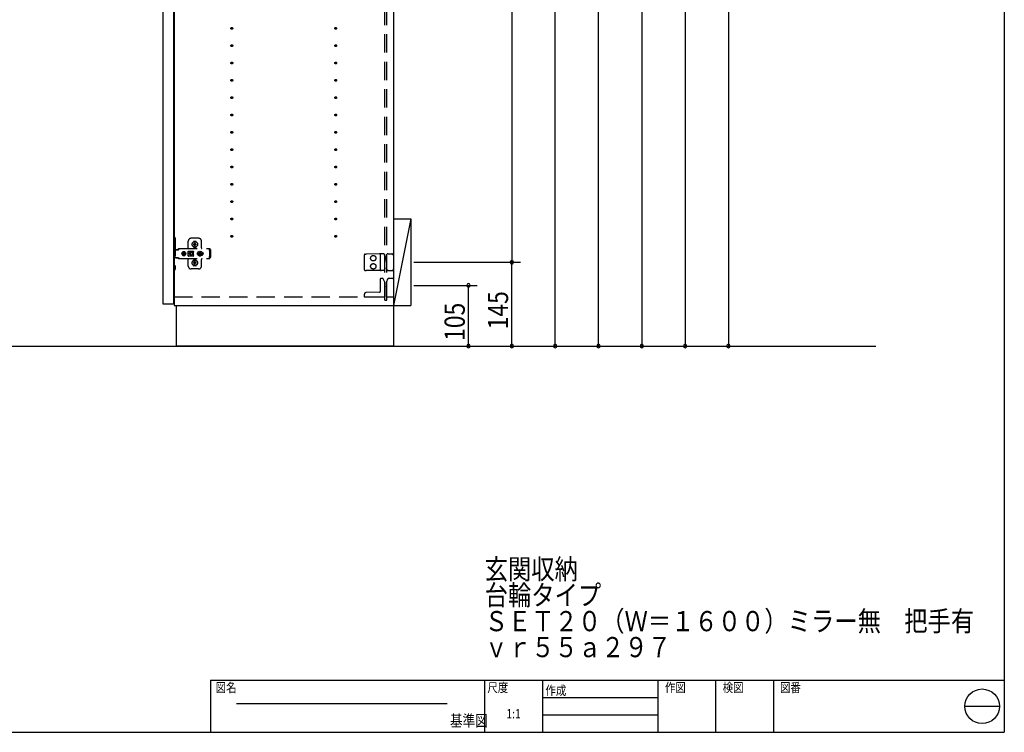
# Model space of a CAD drawing. Extents: x 19 to 1168, y 16 to 831.
# Drawn here: x 824 to 1166, y 16 to 263 of the extents above; entities that cross this region are included whole.
import ezdxf
from ezdxf.enums import TextEntityAlignment as Align

# ---------------------------------------------------------------- set-up
doc = ezdxf.new("R2010")
doc.units = 0
doc.linetypes.add('DASHED2', pattern=[9.525, 6.35, -3.175])
for name, color, linetype in [('KI1', 7, 'CONTINUOUS'), ('KI2', 4, 'CONTINUOUS'), ('MJ', 2, 'CONTINUOUS'), ('OS', 2, 'CONTINUOUS'), ('SU', 3, 'CONTINUOUS'), ('TS', 6, 'DASHED2'), ('WK', 7, 'CONTINUOUS')]:
    doc.layers.add(name, color=color, linetype=linetype)
doc.styles.get("Standard").update_dxf_attribs({"font": 'romans.shx', "width": 0.83, "bigfont": 'extfont.shx'})

msp = doc.modelspace()

# ---------------------------------------------------------------- linework, layer by layer
at = {"layer": 'KI1'}
for p, q in [((877.92, 506), (877.92, 164)), ((953.92, 506), (953.92, 164)), ((877.92, 164), (953.92, 164)), ((878.72, 164), (953.92, 164)), ((878.72, 150), (878.72, 164)), ((953.92, 164), (953.92, 150)), ((953.92, 150), (878.72, 150))]:
    msp.add_line(p, q, dxfattribs=at)
at = {"layer": 'KI2'}
for p, q in [((874, 505.34), (874, 164.66)), ((877.68, 505.34), (877.68, 164.66)), ((874, 164.66), (874.06, 164.6)), ((874.06, 164.6), (877.62, 164.6)), ((877.68, 164.66), (877.62, 164.6))]:
    msp.add_line(p, q, dxfattribs=at)
at = {"layer": 'OS'}
for p, q in [((953.92, 700), (953.92, 150)), ((953.92, 194), (959.92, 194)), ((953.92, 194), (953.92, 164)), ((959.92, 194), (953.92, 164)), ((959.92, 194), (959.92, 164)), ((953.92, 164), (959.92, 164)), ((87, 150), (1121, 150))]:
    msp.add_line(p, q, dxfattribs=at)
at = {"layer": 'SU'}
for p, q in [((1069.92, 613), (1069.92, 150)), ((1054.92, 605), (1054.92, 150)), ((1039.92, 521), (1039.92, 150)), ((1024.92, 150), (1024.92, 513)), ((994.92, 491), (994.92, 179)), ((1009.92, 150), (1009.92, 491)), ((960.92, 179), (997.92, 179)), ((960.92, 179), (997.92, 179)), ((994.92, 150), (994.92, 179)), ((960.92, 171), (982.92, 171)), ((979.92, 150), (979.92, 171)), ((954.92, 150), (1072.92, 150)), ((954.92, 150), (1057.92, 150)), ((954.92, 150), (1042.92, 150)), ((954.92, 150), (1027.92, 150)), ((954.92, 150), (1012.92, 150)), ((954.92, 150), (982.92, 150)), ((954.92, 150), (997.92, 150))]:
    msp.add_line(p, q, dxfattribs=at)
for centre, start, end in [((994.92, 179), 90, 270), ((994.92, 179), 90, 270), ((994.92, 179), 270, 90), ((994.92, 179), 270, 90), ((979.92, 171), 90, 270), ((979.92, 171), 270, 90), ((979.92, 150), 90, 270), ((979.92, 150), 270, 90), ((994.92, 150), 90, 270), ((994.92, 150), 270, 90), ((1009.92, 150), 90, 270), ((1009.92, 150), 270, 90), ((1024.92, 150), 90, 270), ((1024.92, 150), 270, 90), ((1039.92, 150), 90, 270), ((1039.92, 150), 270, 90), ((1054.92, 150), 90, 270), ((1054.92, 150), 270, 90), ((1069.92, 150), 90, 270), ((1069.92, 150), 270, 90)]:
    msp.add_arc(centre, 0.6, start, end, dxfattribs=at)
at = {"layer": 'TS'}
for p, q in [((950.92, 165.9), (950.92, 504.1)), ((951.62, 165.9), (951.62, 504.1)), ((877.68, 187.7), (878.02, 187.7)), ((877.68, 187.7), (877.68, 176.3)), ((878.32, 187.4), (878.32, 176.6)), ((882.82, 183.8), (882.82, 186.3)), ((886.42, 187.3), (883.82, 187.3)), ((884.63, 186.01), (884.63, 186.06)), ((884.63, 184.34), (884.63, 184.39)), ((884.96, 185.3), (884.67, 185.3)), ((884.96, 185.1), (884.67, 185.1)), ((885.42, 186.25), (884.82, 186.25)), ((884.94, 185.38), (884.93, 185.39)), ((884.99, 185.33), (884.93, 185.39)), ((884.94, 185.37), (884.93, 185.39)), ((884.99, 185.07), (884.93, 185.01)), ((884.94, 185.02), (884.93, 185.01)), ((884.95, 185.02), (884.93, 185.01)), ((885.01, 185.34), (884.94, 185.38)), ((884.98, 185.31), (884.94, 185.37)), ((884.98, 185.09), (884.94, 185.02)), ((885.01, 185.06), (884.95, 185.02)), ((884.97, 185.3), (884.96, 185.3)), ((884.96, 185.1), (884.97, 185.1)), ((884.98, 185.31), (884.97, 185.3)), ((884.97, 185.1), (884.98, 185.09)), ((884.99, 185.32), (884.98, 185.31)), ((884.98, 185.31), (884.98, 185.31)), ((884.99, 185.08), (884.98, 185.09)), ((884.98, 185.09), (884.98, 185.09)), ((884.99, 185.33), (884.99, 185.33)), ((884.99, 185.33), (884.99, 185.33)), ((884.99, 185.33), (884.99, 185.32)), ((885, 185.33), (884.99, 185.33)), ((884.99, 185.07), (884.99, 185.08)), ((884.99, 185.07), (884.99, 185.07)), ((884.99, 185.07), (884.99, 185.07)), ((885, 185.07), (884.99, 185.07)), ((885.01, 185.34), (885, 185.33)), ((885.01, 185.06), (885, 185.07)), ((885.02, 185.35), (885.01, 185.34)), ((885.01, 185.34), (885.01, 185.34)), ((885.01, 185.06), (885.01, 185.06)), ((885.01, 185.06), (885.02, 185.05)), ((885.02, 185.36), (885.02, 185.65)), ((885.02, 185.36), (885.02, 185.35)), ((885.02, 185.05), (885.02, 185.04)), ((885.02, 184.75), (885.02, 185.04)), ((885.12, 184.22), (885.12, 184.25)), ((885.22, 185.36), (885.22, 185.65)), ((885.22, 185.35), (885.22, 185.36)), ((885.23, 185.34), (885.22, 185.35)), ((885.22, 185.05), (885.23, 185.06)), ((885.22, 185.04), (885.22, 185.05)), ((885.22, 184.75), (885.22, 185.04)), ((885.29, 185.38), (885.23, 185.34)), ((885.24, 185.33), (885.23, 185.34)), ((885.23, 185.34), (885.23, 185.34)), ((885.24, 185.07), (885.23, 185.06)), ((885.3, 185.02), (885.23, 185.06)), ((885.23, 185.06), (885.23, 185.06)), ((885.25, 185.33), (885.24, 185.33)), ((885.25, 185.07), (885.24, 185.07)), ((885.31, 185.39), (885.25, 185.33)), ((885.25, 185.33), (885.25, 185.33)), ((885.25, 185.32), (885.25, 185.33)), ((885.26, 185.31), (885.25, 185.32)), ((885.26, 185.09), (885.25, 185.08)), ((885.25, 185.08), (885.25, 185.07)), ((885.25, 185.07), (885.25, 185.07)), ((885.25, 185.07), (885.25, 185.07)), ((885.31, 185.01), (885.25, 185.07)), ((885.3, 185.38), (885.26, 185.31)), ((885.27, 185.3), (885.26, 185.31)), ((885.26, 185.31), (885.26, 185.31)), ((885.26, 185.09), (885.27, 185.1)), ((885.3, 185.03), (885.26, 185.09)), ((885.26, 185.09), (885.26, 185.09)), ((885.28, 185.3), (885.27, 185.3)), ((885.27, 185.1), (885.28, 185.1)), ((885.57, 185.3), (885.28, 185.3)), ((885.57, 185.1), (885.28, 185.1)), ((885.31, 185.39), (885.29, 185.38)), ((885.31, 185.39), (885.3, 185.38)), ((885.31, 185.01), (885.3, 185.03)), ((885.31, 185.01), (885.3, 185.02)), ((885.61, 186.01), (885.61, 186.06)), ((885.61, 184.34), (885.61, 184.39)), ((887.42, 184), (887.42, 186.3)), ((878.32, 183.31), (879.32, 183.31)), ((878.49, 183.38), (878.5, 183.41)), ((878.49, 183.32), (878.49, 183.38)), ((878.49, 183.32), (879.16, 183.32)), ((878.5, 183.41), (878.52, 183.43)), ((878.52, 183.43), (878.55, 183.44)), ((878.55, 183.44), (879.1, 183.44)), ((878.56, 183.32), (878.57, 183.32)), ((878.57, 183.32), (878.57, 183.31)), ((879.08, 183.32), (879.09, 183.32)), ((879.08, 183.31), (879.08, 183.32)), ((879.09, 183.31), (879.11, 183.32)), ((879.1, 183.44), (879.13, 183.43)), ((879.11, 183.32), (879.12, 183.32)), ((879.13, 183.43), (879.15, 183.41)), ((879.15, 183.41), (879.16, 183.38)), ((879.16, 183.32), (879.16, 183.38)), ((879.16, 183.35), (879.17, 183.36)), ((879.17, 183.36), (879.34, 183.6)), ((879.32, 183.31), (879.34, 183.32)), ((879.34, 183.6), (879.37, 183.63)), ((879.34, 183.32), (879.36, 183.33)), ((879.36, 183.33), (879.38, 183.34)), ((879.37, 183.63), (879.41, 183.66)), ((879.38, 183.34), (879.4, 183.36)), ((879.4, 183.36), (879.57, 183.6)), ((879.41, 183.66), (879.45, 183.69)), ((879.45, 183.69), (879.49, 183.71)), ((879.49, 183.71), (879.54, 183.72)), ((879.54, 183.72), (879.58, 183.72)), ((879.57, 183.6), (879.6, 183.63)), ((879.58, 183.72), (890.31, 183.72)), ((879.6, 183.63), (879.61, 183.64)), ((879.61, 183.64), (879.64, 183.66)), ((879.64, 183.66), (879.66, 183.67)), ((879.66, 183.67), (879.68, 183.69)), ((879.68, 183.69), (879.71, 183.7)), ((879.71, 183.7), (879.72, 183.71)), ((879.72, 183.71), (879.76, 183.71)), ((879.76, 183.71), (879.77, 183.72)), ((879.77, 183.72), (879.81, 183.72)), ((880.6, 182), (880.63, 182.18)), ((880.6, 182), (880.63, 181.82)), ((880.62, 182), (880.64, 182.12)), ((880.62, 182), (880.64, 181.88)), ((880.63, 182.18), (880.7, 182.35)), ((880.63, 182.12), (880.64, 182.18)), ((880.63, 182.12), (881.09, 182.12)), ((880.63, 181.88), (881.09, 181.88)), ((880.63, 181.88), (880.64, 181.82)), ((880.63, 181.82), (880.7, 181.65)), ((880.64, 182.18), (880.71, 182.35)), ((880.64, 181.82), (880.71, 181.65)), ((880.7, 182.35), (880.81, 182.49)), ((880.7, 181.65), (880.81, 181.51)), ((880.71, 182.35), (880.82, 182.49)), ((880.71, 181.65), (880.82, 181.51)), ((880.81, 182.49), (880.95, 182.61)), ((880.81, 181.51), (880.95, 181.39)), ((880.82, 182.49), (880.97, 182.61)), ((880.82, 181.51), (880.97, 181.39)), ((880.95, 182.61), (881.12, 182.68)), ((880.95, 181.39), (881.12, 181.32)), ((880.97, 182.61), (881.13, 182.68)), ((880.97, 181.39), (881.13, 181.32)), ((881.03, 182), (881.05, 182.1)), ((881.03, 182), (881.05, 181.9)), ((881.05, 182.1), (881.07, 182.12)), ((881.05, 181.9), (881.07, 181.88)), ((881.09, 182.12), (881.14, 182.19)), ((881.09, 181.88), (881.14, 181.81)), ((881.12, 182.68), (881.3, 182.7)), ((881.12, 181.32), (881.3, 181.3)), ((881.13, 182.68), (881.19, 182.68)), ((881.13, 181.32), (881.19, 181.32)), ((881.14, 182.19), (881.21, 182.24)), ((881.14, 181.81), (881.21, 181.76)), ((881.19, 182.68), (881.2, 182.63)), ((881.19, 182.67), (881.3, 182.68)), ((881.19, 181.32), (881.2, 181.37)), ((881.19, 181.33), (881.3, 181.32)), ((881.2, 182.63), (881.21, 182.6)), ((881.2, 182.63), (881.2, 182.63)), ((881.2, 181.37), (881.21, 181.4)), ((881.2, 181.37), (881.2, 181.37)), ((881.21, 182.24), (881.21, 182.6)), ((881.21, 182.25), (881.3, 182.27)), ((881.21, 181.4), (881.21, 181.76)), ((881.21, 181.75), (881.3, 181.73)), ((881.29, 182.27), (881.39, 182.25)), ((881.29, 181.73), (881.39, 181.75)), ((881.3, 182.7), (881.44, 182.68)), ((881.3, 182.68), (881.42, 182.67)), ((881.3, 182.27), (881.41, 182.25)), ((881.3, 181.73), (881.41, 181.75)), ((881.3, 181.32), (881.42, 181.33)), ((881.3, 181.3), (881.44, 181.32)), ((881.39, 182.25), (881.47, 182.19)), ((881.39, 181.75), (881.47, 181.81)), ((881.41, 182.25), (881.42, 182.24)), ((881.41, 181.75), (881.42, 181.76)), ((881.42, 182.24), (881.42, 182.67)), ((881.42, 182.67), (881.43, 182.55)), ((881.42, 182.24), (881.45, 182.24)), ((881.42, 181.76), (881.45, 181.76)), ((881.42, 181.33), (881.42, 181.76)), ((881.42, 181.33), (881.43, 181.45)), ((881.43, 182.55), (881.44, 182.68)), ((881.43, 181.45), (881.44, 181.32)), ((881.44, 182.68), (881.44, 182.55)), ((881.44, 182.68), (881.5, 182.68)), ((881.44, 182.55), (881.45, 182.63)), ((881.44, 181.45), (881.45, 181.37)), ((881.44, 181.32), (881.44, 181.45)), ((881.44, 181.32), (881.5, 181.32)), ((881.45, 182.63), (881.45, 182.6)), ((881.45, 182.24), (881.45, 182.6)), ((881.45, 182.24), (881.52, 182.19)), ((881.45, 181.76), (881.52, 181.81)), ((881.45, 181.4), (881.45, 181.76)), ((881.45, 181.37), (881.45, 181.4)), ((881.47, 182.19), (881.53, 182.1)), ((881.47, 181.81), (881.53, 181.9)), ((881.5, 182.68), (881.66, 182.61)), ((881.5, 181.32), (881.66, 181.39)), ((881.52, 182.19), (881.56, 182.12)), ((881.52, 181.81), (881.56, 181.88)), ((881.53, 182.1), (881.55, 182)), ((881.53, 181.9), (881.55, 182)), ((881.54, 182.12), (882, 182.12)), ((881.54, 182.12), (881.55, 182.1)), ((881.54, 181.88), (881.55, 181.9)), ((881.54, 181.88), (882, 181.88)), ((881.55, 182.1), (881.57, 182)), ((881.55, 181.9), (881.57, 182)), ((881.66, 182.61), (881.81, 182.49)), ((881.66, 181.39), (881.81, 181.51)), ((881.81, 182.49), (881.92, 182.35)), ((881.81, 181.51), (881.92, 181.65)), ((881.92, 182.35), (881.99, 182.18)), ((881.92, 181.65), (881.99, 181.82)), ((881.97, 182.12), (881.98, 182)), ((881.97, 181.88), (881.98, 182)), ((881.98, 182.12), (882, 182)), ((881.98, 181.88), (882, 182)), ((881.99, 182.18), (882, 182.12)), ((881.99, 181.82), (882, 181.88)), ((882.79, 182.76), (882.8, 182.8)), ((882.79, 182.58), (882.93, 182.78)), ((882.79, 181.23), (882.79, 182.76)), ((882.79, 181.42), (882.93, 181.22)), ((882.79, 181.23), (882.8, 181.2)), ((882.8, 182.8), (882.82, 182.84)), ((882.8, 181.2), (882.82, 181.16)), ((882.82, 182.84), (882.85, 182.86)), ((882.82, 181.16), (882.85, 181.14)), ((882.85, 182.86), (882.89, 182.86)), ((882.85, 181.14), (882.89, 181.14)), ((882.89, 182.86), (882.9, 182.86)), ((882.89, 181.14), (882.9, 181.14)), ((882.9, 182.86), (882.91, 182.86)), ((882.9, 181.14), (882.91, 181.14)), ((882.91, 182.86), (882.92, 182.85)), ((882.91, 181.14), (882.92, 181.15)), ((882.92, 182.85), (882.94, 182.84)), ((882.92, 181.15), (882.94, 181.16)), ((882.93, 182.78), (882.99, 182.82)), ((882.93, 181.22), (882.99, 181.18)), ((882.94, 182.84), (882.97, 182.83)), ((882.94, 181.16), (882.97, 181.17)), ((882.97, 182.83), (882.99, 182.82)), ((882.97, 181.17), (882.99, 181.18)), ((882.99, 182.82), (883.01, 182.82)), ((882.99, 182.82), (882.99, 182.82)), ((882.99, 181.18), (882.99, 181.18)), ((882.99, 181.18), (883.01, 181.18)), ((883.01, 182.82), (883.04, 182.81)), ((883.01, 181.18), (883.04, 181.19)), ((883.56, 182.54), (883.02, 182)), ((883.56, 181.46), (883.02, 182)), ((883.04, 182.81), (883.06, 182.81)), ((883.04, 181.19), (883.06, 181.19)), ((883.06, 182.81), (883.09, 182.81)), ((883.06, 181.19), (883.09, 181.19)), ((883.09, 182.81), (883.11, 182.8)), ((883.09, 181.19), (883.11, 181.2)), ((883.1, 182.81), (883.13, 182.8)), ((883.11, 182.8), (884.34, 182.8)), ((883.11, 181.2), (884.34, 181.2)), ((883.63, 182.46), (883.21, 182.05)), ((883.52, 182.05), (883.21, 182.05)), ((883.52, 181.95), (883.21, 181.95)), ((883.63, 181.54), (883.21, 181.95)), ((883.53, 182.09), (883.52, 182.05)), ((883.52, 182.05), (883.52, 182)), ((883.52, 181.95), (883.52, 182)), ((883.52, 181.95), (883.53, 181.91)), ((883.54, 182.12), (883.53, 182.09)), ((883.53, 181.91), (883.54, 181.88)), ((883.55, 182.15), (883.54, 182.12)), ((883.54, 181.88), (883.55, 181.85)), ((883.56, 182.18), (883.55, 182.15)), ((883.55, 181.85), (883.56, 181.82)), ((883.57, 182.2), (883.56, 182.18)), ((883.56, 181.82), (883.57, 181.8)), ((883.59, 182.22), (883.57, 182.2)), ((883.57, 181.8), (883.59, 181.78)), ((883.6, 182.24), (883.59, 182.22)), ((883.59, 181.78), (883.6, 181.76)), ((883.62, 182.26), (883.6, 182.24)), ((883.6, 181.76), (883.62, 181.74)), ((883.64, 182.28), (883.62, 182.26)), ((883.62, 181.74), (883.64, 181.72)), ((883.66, 182.3), (883.64, 182.28)), ((883.64, 181.72), (883.66, 181.7)), ((883.68, 182.32), (883.66, 182.3)), ((883.66, 181.7), (883.68, 181.68)), ((883.7, 182.33), (883.68, 182.32)), ((883.68, 181.68), (883.7, 181.67)), ((883.72, 182.35), (883.7, 182.33)), ((883.7, 181.67), (883.72, 181.65)), ((883.74, 182.36), (883.72, 182.35)), ((883.72, 181.65), (883.74, 181.64)), ((883.77, 182.37), (883.74, 182.36)), ((883.74, 181.64), (883.77, 181.63)), ((883.82, 182.39), (883.77, 182.37)), ((883.77, 181.63), (883.82, 181.61)), ((883.87, 182.4), (883.82, 182.39)), ((883.82, 181.61), (883.87, 181.6)), ((883.92, 182.4), (883.87, 182.4)), ((883.87, 181.6), (883.92, 181.6)), ((884.61, 182.05), (884.32, 182.05)), ((884.32, 182), (884.32, 182.05)), ((884.32, 182), (884.32, 181.95)), ((884.61, 181.95), (884.32, 181.95)), ((884.34, 182.8), (884.36, 182.81)), ((884.34, 181.2), (884.36, 181.19)), ((884.36, 182.81), (884.39, 182.81)), ((884.36, 181.19), (884.39, 181.19)), ((884.39, 182.81), (884.41, 182.81)), ((884.39, 181.19), (884.41, 181.19)), ((884.41, 182.81), (884.43, 182.82)), ((884.41, 181.19), (884.43, 181.18)), ((884.43, 182.82), (884.48, 182.78)), ((884.43, 182.82), (884.46, 182.82)), ((884.43, 181.18), (884.48, 181.22)), ((884.43, 181.18), (884.46, 181.18)), ((884.46, 182.82), (884.48, 182.83)), ((884.46, 181.18), (884.48, 181.17)), ((884.48, 182.83), (884.5, 182.84)), ((884.48, 182.78), (884.66, 182.53)), ((884.48, 181.22), (884.66, 181.47)), ((884.48, 181.17), (884.5, 181.16)), ((884.5, 182.84), (884.53, 182.85)), ((884.5, 181.16), (884.53, 181.15)), ((884.53, 182.85), (884.54, 182.86)), ((884.53, 181.15), (884.54, 181.14)), ((884.54, 182.86), (884.55, 182.86)), ((884.54, 181.14), (884.55, 181.14)), ((884.55, 182.86), (884.56, 182.86)), ((884.55, 181.14), (884.56, 181.14)), ((884.56, 182.86), (884.59, 182.86)), ((884.56, 181.14), (884.59, 181.14)), ((884.59, 182.86), (884.63, 182.84)), ((884.59, 181.14), (884.63, 181.16)), ((884.63, 182.84), (884.65, 182.8)), ((884.63, 181.16), (884.65, 181.2)), ((884.65, 182.8), (884.66, 182.76)), ((884.65, 182.8), (884.65, 182.8)), ((884.65, 181.2), (884.66, 181.23)), ((884.65, 181.2), (884.65, 181.2)), ((884.66, 182.5), (884.66, 182.77)), ((884.66, 182.5), (884.66, 182.5)), ((884.66, 182.5), (884.66, 182.5)), ((884.66, 182.49), (884.66, 182.5)), ((884.66, 182.48), (884.66, 182.49)), ((884.66, 182.47), (884.66, 182.48)), ((884.66, 181.53), (884.66, 182.47)), ((884.66, 181.53), (884.66, 181.52)), ((884.66, 181.52), (884.66, 181.51)), ((884.66, 181.51), (884.66, 181.5)), ((884.66, 181.23), (884.66, 181.5)), ((884.66, 181.5), (884.66, 181.5)), ((885.42, 184.15), (884.82, 184.15)), ((886, 182), (886.01, 182.1)), ((886, 182), (886.01, 181.9)), ((886.01, 182.1), (886.04, 182.2)), ((886.01, 181.9), (886.04, 181.8)), ((886.04, 182.2), (886.09, 182.29)), ((886.04, 181.8), (886.09, 181.71)), ((886.06, 182), (886.08, 182.21)), ((886.06, 182), (886.08, 181.79)), ((886.07, 182.11), (886.07, 182.25)), ((886.07, 181.75), (886.07, 181.89)), ((886.08, 182.21), (886.16, 182.4)), ((886.08, 182.18), (886.08, 182.27)), ((886.08, 181.73), (886.08, 181.82)), ((886.08, 181.79), (886.16, 181.6)), ((886.09, 182.29), (886.15, 182.36)), ((886.09, 181.71), (886.15, 181.64)), ((886.12, 182.3), (886.12, 182.33)), ((886.12, 181.67), (886.12, 181.7)), ((886.16, 182.4), (886.29, 182.57)), ((886.16, 181.6), (886.29, 181.43)), ((886.29, 182.57), (886.46, 182.7)), ((886.29, 181.43), (886.46, 181.3)), ((886.38, 182), (886.39, 182.1)), ((886.38, 182), (886.39, 181.9)), ((886.39, 182.1), (886.7, 182.1)), ((886.39, 181.9), (886.7, 181.9)), ((886.46, 182.7), (886.65, 182.78)), ((886.46, 181.3), (886.65, 181.22)), ((886.49, 182.1), (886.53, 182.19)), ((886.49, 181.9), (886.53, 181.81)), ((886.53, 182.19), (886.58, 182.26)), ((886.53, 181.81), (886.58, 181.74)), ((886.56, 182.3), (886.56, 182.3)), ((886.56, 182.3), (886.58, 182.26)), ((886.56, 182.3), (886.73, 182.13)), ((886.56, 182.3), (886.6, 182.28)), ((886.56, 181.7), (886.73, 181.87)), ((886.56, 181.7), (886.58, 181.74)), ((886.56, 181.7), (886.6, 181.72)), ((886.56, 181.7), (886.56, 181.7)), ((886.58, 182.26), (886.71, 182.11)), ((886.58, 181.74), (886.71, 181.89)), ((886.6, 182.28), (886.67, 182.33)), ((886.6, 182.28), (886.75, 182.15)), ((886.6, 181.72), (886.75, 181.85)), ((886.6, 181.72), (886.67, 181.67)), ((886.65, 182.78), (886.86, 182.8)), ((886.65, 181.22), (886.86, 181.2)), ((886.67, 182.33), (886.76, 182.37)), ((886.67, 181.67), (886.76, 181.63)), ((886.7, 182.1), (886.72, 182.11)), ((886.7, 181.9), (886.72, 181.89)), ((886.72, 182.11), (886.73, 182.12)), ((886.72, 181.89), (886.73, 181.88)), ((886.73, 182.13), (886.74, 182.13)), ((886.73, 182.12), (886.73, 182.13)), ((886.73, 181.88), (886.73, 181.87)), ((886.73, 181.87), (886.74, 181.87)), ((886.74, 182.13), (886.75, 182.14)), ((886.74, 181.87), (886.75, 181.86)), ((886.75, 182.14), (886.76, 182.16)), ((886.75, 181.86), (886.76, 181.84)), ((886.75, 181.21), (886.75, 181.21)), ((886.76, 182.47), (886.86, 182.48)), ((886.76, 182.16), (886.76, 182.47)), ((886.76, 181.53), (886.76, 181.84)), ((886.76, 181.53), (886.86, 181.52)), ((886.86, 182.8), (887.07, 182.78)), ((886.86, 182.48), (886.96, 182.47)), ((886.86, 181.52), (886.96, 181.53)), ((886.86, 181.2), (887.07, 181.22)), ((886.96, 182.16), (886.96, 182.47)), ((886.96, 182.37), (887.05, 182.33)), ((886.96, 182.16), (886.97, 182.14)), ((886.96, 181.84), (886.97, 181.86)), ((886.96, 181.53), (886.96, 181.84)), ((886.96, 181.63), (887.05, 181.67)), ((886.97, 182.15), (887.12, 182.28)), ((886.97, 182.14), (886.98, 182.13)), ((886.97, 181.86), (886.98, 181.87)), ((886.97, 181.85), (887.12, 181.72)), ((886.98, 182.13), (886.99, 182.13)), ((886.98, 181.87), (886.99, 181.87)), ((886.99, 182.13), (887.16, 182.3)), ((886.99, 182.13), (886.99, 182.12)), ((886.99, 182.12), (887, 182.11)), ((886.99, 181.88), (887, 181.89)), ((886.99, 181.87), (886.99, 181.88)), ((886.99, 181.87), (887.16, 181.7)), ((887, 182.11), (887.02, 182.1)), ((887, 181.89), (887.02, 181.9)), ((887.01, 182.11), (887.14, 182.26)), ((887.01, 181.89), (887.14, 181.74)), ((887.02, 182.1), (887.33, 182.1)), ((887.02, 181.9), (887.33, 181.9)), ((887.05, 182.33), (887.12, 182.28)), ((887.05, 181.67), (887.12, 181.72)), ((887.07, 182.78), (887.26, 182.7)), ((887.07, 181.22), (887.26, 181.3)), ((887.12, 182.28), (887.16, 182.3)), ((887.12, 181.72), (887.16, 181.7)), ((887.14, 182.26), (887.16, 182.3)), ((887.14, 182.26), (887.19, 182.19)), ((887.14, 181.74), (887.19, 181.81)), ((887.14, 181.74), (887.16, 181.7)), ((887.16, 182.3), (887.16, 182.3)), ((887.16, 181.7), (887.16, 181.7)), ((887.19, 182.19), (887.23, 182.1)), ((887.19, 181.81), (887.23, 181.9)), ((887.26, 182.7), (887.43, 182.57)), ((887.26, 181.3), (887.43, 181.43)), ((887.33, 182.1), (887.34, 182)), ((887.33, 181.9), (887.34, 182)), ((887.43, 182.57), (887.56, 182.4)), ((887.43, 181.43), (887.56, 181.6)), ((887.47, 182.52), (887.48, 182.52)), ((887.47, 181.48), (887.48, 181.48)), ((887.48, 182.52), (887.58, 182.51)), ((887.48, 181.48), (887.58, 181.49)), ((887.56, 182.51), (887.56, 182.51)), ((887.56, 182.4), (887.64, 182.21)), ((887.56, 181.6), (887.64, 181.79)), ((887.56, 181.49), (887.56, 181.49)), ((887.58, 182.51), (887.68, 182.48)), ((887.58, 181.49), (887.68, 181.52)), ((887.64, 182.21), (887.66, 182)), ((887.64, 181.79), (887.66, 182)), ((887.68, 182.48), (887.77, 182.43)), ((887.68, 181.52), (887.77, 181.57)), ((887.77, 182.43), (887.85, 182.37)), ((887.77, 181.57), (887.85, 181.63)), ((887.85, 182.37), (887.91, 182.29)), ((887.85, 181.63), (887.91, 181.71)), ((887.91, 182.29), (887.96, 182.2)), ((887.91, 181.71), (887.96, 181.8)), ((887.96, 182.2), (887.99, 182.1)), ((887.96, 181.8), (887.99, 181.9)), ((887.99, 182.1), (888, 182)), ((887.99, 181.9), (888, 182)), ((890.21, 183.7), (890.31, 183.7)), ((890.21, 183.7), (890.21, 183.68)), ((890.21, 183.68), (890.22, 183.63)), ((890.22, 183.63), (890.22, 183.56)), ((890.22, 183.56), (890.22, 183.48)), ((890.22, 183.52), (890.31, 183.52)), ((890.22, 183.48), (890.22, 183.4)), ((890.22, 183.4), (890.4, 183.4)), ((890.22, 183.11), (890.22, 183.4)), ((890.22, 183.11), (890.22, 183.08)), ((890.22, 183.08), (890.23, 183.04)), ((890.22, 180.92), (890.23, 180.96)), ((890.22, 180.89), (890.22, 180.92)), ((890.22, 180.6), (890.22, 180.89)), ((890.23, 183.04), (890.23, 183.01)), ((890.23, 183.01), (890.25, 182.97)), ((890.23, 180.99), (890.25, 181.03)), ((890.23, 180.96), (890.23, 180.99)), ((890.25, 182.97), (890.26, 182.94)), ((890.25, 181.03), (890.26, 181.06)), ((890.26, 182.94), (890.28, 182.91)), ((890.26, 181.06), (890.28, 181.09)), ((890.28, 182.91), (890.3, 182.88)), ((890.28, 181.09), (890.3, 181.12)), ((890.3, 182.88), (890.32, 182.85)), ((890.3, 181.12), (890.32, 181.15)), ((890.31, 183.72), (890.31, 183.71)), ((890.31, 183.71), (890.31, 183.7)), ((890.31, 183.52), (890.31, 183.7)), ((890.32, 181.15), (890.32, 182.85)), ((890.4, 183.4), (890.48, 183.38)), ((890.48, 183.38), (890.54, 183.34)), ((890.54, 183.34), (890.58, 183.28)), ((890.58, 183.28), (890.6, 183.2)), ((890.58, 180.72), (890.6, 180.8)), ((890.6, 180.8), (890.6, 183.2)), ((943.82, 181.54), (943.82, 176.46)), ((944.12, 181.84), (944.41, 181.84)), ((949.09, 181.88), (944.41, 181.84)), ((949.62, 181.89), (949.09, 181.88)), ((949.32, 181.59), (949.32, 176.41)), ((950.19, 181.89), (949.62, 181.89)), ((950.66, 181.9), (950.19, 181.89)), ((950.83, 181.58), (950.72, 181.86)), ((950.72, 181.86), (950.72, 181.86)), ((950.91, 180.97), (950.91, 181.21)), ((950.91, 180.97), (950.92, 179.8)), ((951.46, 179.8), (951.47, 181.12)), ((951.47, 181.12), (951.47, 181.21)), ((951.55, 181.51), (951.76, 181.87)), ((951.76, 181.87), (951.76, 181.87)), ((952.06, 181.9), (951.81, 181.9)), ((952.06, 181.9), (952.34, 181.9)), ((952.34, 181.9), (953.32, 181.9)), ((953.92, 181.3), (953.92, 176.7)), ((878.32, 180.68), (879.32, 180.68)), ((878.58, 180.55), (878.58, 180.68)), ((878.58, 180.55), (879.07, 180.55)), ((878.58, 180.55), (878.64, 180.49)), ((878.64, 180.49), (879.01, 180.49)), ((879.01, 180.49), (879.07, 180.55)), ((879.07, 180.55), (879.07, 180.68)), ((879.09, 180.68), (879.11, 180.68)), ((879.11, 180.68), (879.13, 180.67)), ((879.13, 180.67), (879.15, 180.66)), ((879.15, 180.66), (879.17, 180.64)), ((879.17, 180.64), (879.34, 180.4)), ((879.32, 180.68), (879.34, 180.68)), ((879.34, 180.68), (879.36, 180.67)), ((879.34, 180.4), (879.37, 180.37)), ((879.36, 180.67), (879.38, 180.66)), ((879.37, 180.37), (879.41, 180.34)), ((879.38, 180.66), (879.4, 180.64)), ((879.4, 180.64), (879.57, 180.4)), ((879.41, 180.34), (879.45, 180.31)), ((879.45, 180.31), (879.49, 180.29)), ((879.49, 180.29), (879.54, 180.28)), ((879.54, 180.28), (879.58, 180.28)), ((879.57, 180.4), (879.6, 180.37)), ((879.58, 180.28), (890.31, 180.28)), ((879.6, 180.37), (879.64, 180.34)), ((879.64, 180.34), (879.64, 180.34)), ((879.64, 180.34), (879.68, 180.31)), ((879.68, 180.31), (879.72, 180.29)), ((879.72, 180.29), (879.72, 180.29)), ((879.72, 180.29), (879.77, 180.28)), ((879.77, 180.28), (879.81, 180.28)), ((882.82, 177.7), (882.82, 180.2)), ((884.63, 179.61), (884.63, 179.66)), ((884.63, 177.94), (884.63, 177.99)), ((884.96, 178.9), (884.67, 178.9)), ((884.96, 178.7), (884.67, 178.7)), ((885.42, 179.85), (884.82, 179.85)), ((885.42, 177.75), (884.82, 177.75)), ((884.94, 178.98), (884.93, 178.99)), ((884.99, 178.93), (884.93, 178.99)), ((884.94, 178.97), (884.93, 178.99)), ((884.99, 178.67), (884.93, 178.61)), ((884.94, 178.62), (884.93, 178.61)), ((884.95, 178.62), (884.93, 178.61)), ((885.01, 178.94), (884.94, 178.98)), ((884.98, 178.91), (884.94, 178.97)), ((884.98, 178.69), (884.94, 178.62)), ((885.01, 178.66), (884.95, 178.62)), ((884.97, 178.9), (884.96, 178.9)), ((884.96, 178.7), (884.97, 178.7)), ((884.98, 178.91), (884.97, 178.9)), ((884.97, 178.7), (884.98, 178.69)), ((884.99, 178.92), (884.98, 178.91)), ((884.98, 178.91), (884.98, 178.91)), ((884.99, 178.68), (884.98, 178.69)), ((884.98, 178.69), (884.98, 178.69)), ((884.99, 178.93), (884.99, 178.93)), ((884.99, 178.93), (884.99, 178.93)), ((884.99, 178.93), (884.99, 178.92)), ((885, 178.93), (884.99, 178.93)), ((884.99, 178.67), (884.99, 178.68)), ((884.99, 178.67), (884.99, 178.67)), ((885, 178.67), (884.99, 178.67)), ((885.01, 178.94), (885, 178.93)), ((885.01, 178.66), (885, 178.67)), ((885.02, 178.95), (885.01, 178.94)), ((885.01, 178.94), (885.01, 178.94)), ((885.01, 178.66), (885.01, 178.66)), ((885.01, 178.66), (885.02, 178.65)), ((885.02, 178.96), (885.02, 179.25)), ((885.02, 178.96), (885.02, 178.95)), ((885.02, 178.65), (885.02, 178.64)), ((885.02, 178.35), (885.02, 178.64)), ((885.12, 177.82), (885.12, 177.85)), ((885.22, 178.96), (885.22, 179.25)), ((885.22, 178.95), (885.22, 178.96)), ((885.23, 178.94), (885.22, 178.95)), ((885.22, 178.65), (885.23, 178.66)), ((885.22, 178.64), (885.22, 178.65)), ((885.22, 178.35), (885.22, 178.64)), ((885.29, 178.98), (885.23, 178.94)), ((885.24, 178.93), (885.23, 178.94)), ((885.23, 178.94), (885.23, 178.94)), ((885.24, 178.67), (885.23, 178.66)), ((885.3, 178.62), (885.23, 178.66)), ((885.23, 178.66), (885.23, 178.66)), ((885.25, 178.93), (885.24, 178.93)), ((885.25, 178.67), (885.24, 178.67)), ((885.31, 178.99), (885.25, 178.93)), ((885.25, 178.93), (885.25, 178.93)), ((885.25, 178.93), (885.25, 178.93)), ((885.25, 178.92), (885.25, 178.93)), ((885.26, 178.91), (885.25, 178.92)), ((885.26, 178.69), (885.25, 178.68)), ((885.25, 178.68), (885.25, 178.67)), ((885.25, 178.67), (885.25, 178.67)), ((885.25, 178.67), (885.25, 178.67)), ((885.31, 178.61), (885.25, 178.67)), ((885.3, 178.98), (885.26, 178.91)), ((885.27, 178.9), (885.26, 178.91)), ((885.26, 178.91), (885.26, 178.91)), ((885.26, 178.69), (885.27, 178.7)), ((885.3, 178.63), (885.26, 178.69)), ((885.26, 178.69), (885.26, 178.69)), ((885.28, 178.9), (885.27, 178.9)), ((885.27, 178.7), (885.28, 178.7)), ((885.57, 178.9), (885.28, 178.9)), ((885.57, 178.7), (885.28, 178.7)), ((885.31, 178.99), (885.29, 178.98)), ((885.31, 178.99), (885.3, 178.98)), ((885.31, 178.61), (885.3, 178.63)), ((885.31, 178.61), (885.3, 178.62)), ((885.61, 179.61), (885.61, 179.66)), ((885.61, 177.94), (885.61, 177.99)), ((887.42, 177.7), (887.42, 180)), ((890.21, 180.32), (890.22, 180.37)), ((890.21, 180.3), (890.21, 180.32)), ((890.21, 180.3), (890.31, 180.3)), ((890.22, 180.6), (890.4, 180.6)), ((890.22, 180.52), (890.22, 180.6)), ((890.22, 180.44), (890.22, 180.52)), ((890.22, 180.48), (890.31, 180.48)), ((890.22, 180.37), (890.22, 180.44)), ((890.31, 180.3), (890.31, 180.48)), ((890.31, 180.29), (890.31, 180.3)), ((890.31, 180.28), (890.31, 180.29)), ((890.4, 180.6), (890.48, 180.62)), ((890.48, 180.62), (890.54, 180.66)), ((890.54, 180.66), (890.58, 180.72)), ((950.91, 177.03), (950.92, 178.2)), ((950.92, 178.2), (950.92, 179.8)), ((951.46, 179), (951.46, 179.8)), ((951.46, 179), (951.46, 178.2)), ((951.46, 178.2), (951.47, 176.88)), ((877.68, 176.3), (878.02, 176.3)), ((886.42, 176.7), (883.82, 176.7)), ((944.12, 176.16), (944.41, 176.16)), ((949.09, 176.12), (944.41, 176.16)), ((949.62, 176.11), (949.09, 176.12)), ((950.19, 176.11), (949.62, 176.11)), ((950.66, 176.1), (950.19, 176.11)), ((950.83, 176.42), (950.72, 176.14)), ((950.72, 176.14), (950.72, 176.14)), ((950.91, 177.03), (950.91, 176.79)), ((951.47, 176.88), (951.47, 176.79)), ((951.55, 176.49), (951.76, 176.13)), ((951.76, 176.13), (951.76, 176.13)), ((952.06, 176.1), (951.81, 176.1)), ((952.06, 176.1), (952.34, 176.1)), ((952.34, 176.1), (953.32, 176.1)), ((949.32, 173.1), (949.32, 168.84)), ((950.17, 173.4), (949.62, 173.4)), ((950.92, 172.11), (950.38, 173.26)), ((950.92, 172.11), (950.92, 167)), ((951.86, 173.11), (951.46, 172.26)), ((951.46, 172.26), (951.46, 170.8)), ((951.46, 170.8), (951.46, 170.77)), ((951.62, 170.56), (951.62, 170.61)), ((951.62, 167), (951.62, 170.56)), ((953.72, 173.4), (952.31, 173.4)), ((953.92, 173.2), (953.92, 167)), ((943.82, 167.91), (943.82, 167)), ((949.08, 168.6), (944.41, 168.51)), ((877.92, 167), (950.92, 167)), ((943.82, 167), (950.92, 167)), ((950.92, 165.9), (951.62, 165.9)), ((951.62, 167), (953.92, 167))]:
    msp.add_line(p, q, dxfattribs=at)
for centre, radius in [((897.92, 260), 0.31), ((933.92, 260), 0.31), ((897.92, 254), 0.31), ((933.92, 254), 0.31), ((897.92, 248), 0.31), ((933.92, 248), 0.31), ((897.92, 242), 0.31), ((933.92, 242), 0.31), ((897.92, 236), 0.31), ((933.92, 236), 0.31), ((897.92, 230), 0.31), ((933.92, 230), 0.31), ((897.92, 224), 0.31), ((933.92, 224), 0.31), ((897.92, 218), 0.31), ((933.92, 218), 0.31), ((897.92, 212), 0.31), ((933.92, 212), 0.31), ((897.92, 206), 0.31), ((933.92, 206), 0.31), ((897.92, 200), 0.31), ((933.92, 200), 0.31), ((897.92, 194), 0.31), ((933.92, 194), 0.31), ((897.92, 188), 0.31), ((933.92, 188), 0.31), ((885.12, 185.2), 0.95), ((946.92, 180.4), 0.94), ((885.12, 178.8), 0.95), ((946.92, 177.6), 0.94)]:
    msp.add_circle(centre, radius, dxfattribs=at)
for centre, radius, start, end in [((878.02, 187.4), 0.3, 0, 90), ((883.82, 186.3), 1, 90, 180), ((884.82, 186.06), 0.19, 90, 179.9998), ((884.82, 184.34), 0.19, 180.0002, 270), ((885.12, 185.2), 0.462, 166.9906, 193.0092), ((885.12, 185.2), 0.234, 153.6131, 206.3862), ((885.12, 185.2), 0.462, 76.9921, 103.0086), ((885.12, 185.2), 0.234, 63.6126, 116.3885), ((885.12, 185.2), 0.234, 243.6137, 296.3863), ((885.12, 185.2), 0.462, 256.9918, 283.0082), ((885.12, 185.2), 0.234, 333.6142, 26.3852), ((885.42, 186.06), 0.19, 359.9997, 90), ((885.42, 184.34), 0.19, 270, 0.0001), ((885.12, 185.2), 0.462, 346.9914, 13.0083), ((886.42, 186.3), 1, 359.9999, 90), ((882.42, 183.8), 0.4, 348.463, 360), ((883.59, 182.5), 0.05, 314.9899, 135.0105), ((883.59, 181.5), 0.05, 225.0045, 44.9959), ((883.92, 182), 0.4, 7.1786, 90.0037), ((883.92, 182), 0.4, 270, 352.8162), ((884.61, 182), 0.05, 270, 90), ((887.82, 184), 0.4, 180, 224.427), ((944.12, 181.54), 0.3, 90.5, 180), ((949.62, 181.59), 0.3, 90.5, 180), ((950.66, 181.88), 0.0197, 56.5661, 87.3219), ((950.66, 181.84), 0.06, 22.3014, 90.5), ((950.66, 181.84), 0.0598, 22.3412, 82.1202), ((949.91, 181.2), 1, 0.5, 22.3014), ((952.07, 181.21), 0.6, 150, 179.5), ((951.81, 181.84), 0.06, 90, 150), ((951.81, 181.84), 0.0596, 99.0121, 149.9622), ((951.81, 181.88), 0.0243, 92.9016, 120.2057), ((953.32, 181.3), 0.6, 0, 90), ((882.42, 180.2), 0.4, 0, 11.537), ((883.82, 177.7), 1, 180.0001, 270), ((884.82, 179.66), 0.19, 90, 179.9998), ((884.82, 177.94), 0.19, 179.9959, 270.0074), ((885.12, 178.8), 0.462, 166.9881, 193.0086), ((885.12, 178.8), 0.234, 153.6129, 206.3863), ((885.12, 178.8), 0.462, 76.9893, 103.0047), ((885.12, 178.8), 0.234, 63.6157, 116.393), ((885.12, 178.8), 0.234, 243.612, 296.3831), ((885.12, 178.8), 0.462, 256.9902, 283.0043), ((885.12, 178.8), 0.234, 333.6143, 26.3851), ((885.42, 179.66), 0.19, 359.9977, 90), ((885.42, 177.94), 0.19, 270.0073, 0.0046), ((885.12, 178.8), 0.462, 346.9913, 13.0085), ((886.42, 177.7), 1, 269.9985, 359.9991), ((887.82, 180), 0.4, 135.573, 180), ((878.02, 176.6), 0.3, 270, 0), ((944.12, 176.46), 0.3, 180, 269.5), ((949.62, 176.41), 0.3, 180, 269.5), ((950.66, 176.16), 0.06, 269.5, 337.6986), ((950.66, 176.12), 0.0197, 272.6781, 303.434), ((950.66, 176.16), 0.0598, 277.8798, 337.6588), ((949.91, 176.8), 1, 337.6986, 359.5), ((952.07, 176.79), 0.6, 180.5, 210), ((951.81, 176.16), 0.06, 210, 270), ((951.81, 176.16), 0.0596, 210.0378, 260.9879), ((951.81, 176.12), 0.0243, 239.7943, 267.0986), ((953.32, 176.7), 0.6, 270, 0), ((949.62, 173.1), 0.3, 90, 180), ((950.17, 173.16), 0.24, 25, 90), ((930.61, 150.04), 29.4, 44.3956, 44.8395), ((952.31, 172.9), 0.5, 89.9993, 154.9991), ((953.72, 173.2), 0.2, 0, 90), ((944.42, 167.91), 0.6, 91.0416, 180), ((949.08, 168.84), 0.24, 271.0416, 0)]:
    msp.add_arc(centre, radius, start, end, dxfattribs=at)
at = {"layer": 'WK'}
for p, q in [((1165.5, 824.75), (1165.5, 16.25)), ((890.5, 34.25), (890.5, 16.25)), ((890.5, 34.25), (1165.5, 34.25)), ((985.5, 34.25), (985.5, 16.25)), ((1005.5, 34.25), (1005.5, 16.25)), ((1045.5, 34.25), (1045.5, 16.25)), ((1065.5, 34.25), (1065.5, 16.25)), ((1085.5, 34.25), (1085.5, 16.25)), ((1005.5, 28.25), (1045.5, 28.25)), ((899.5, 26.25), (972.5, 26.25)), ((1151.81, 25.25), (1163.81, 25.25)), ((1005.5, 22.25), (1045.5, 22.25)), ((23.5, 16.25), (1165.5, 16.25))]:
    msp.add_line(p, q, dxfattribs=at)
msp.add_circle((1157.81, 25.25), 6, dxfattribs=at)

# ---------------------------------------------------------------- texts
at = {"layer": 'MJ', "width": 0.845524}
for s, p in [('玄関収納', (985.5, 69.25)), ('台輪タイプ', (985.5, 60.25)), ('ＳＥＴ２０（Ｗ＝１６００）ミラー無\u3000把手有', (985.5, 51.25)), ('ｖｒ５５ａ２９７', (985.5, 42.25))]:
    msp.add_text(s, height=7, dxfattribs=at).set_placement(p)
at = {"layer": 'SU', "width": 0.83}
for s, p in [('145', (993.62, 155.79)), ('105', (978.62, 151.79))]:
    msp.add_text(s, height=7, rotation=90, dxfattribs=at).set_placement(p)
at = {"layer": 'WK'}
for s, height, width, p in [('図名', 3.2, 0.83, (892.3, 30.15)), ('尺度', 3.2, 0.83, (986.43, 30.15)), ('作成', 3.2, 0.83, (1006.55, 29.15)), ('作図', 3.2, 0.83, (1047.93, 30.15)), ('検図', 3.2, 0.83, (1067.93, 30.15)), ('図番', 3.2, 0.83, (1087.8, 30.15)), ('基準図', 4, 0.8, (973.5, 18.25))]:
    msp.add_text(s, height=height, dxfattribs=dict(at, width=width)).set_placement(p)
at = {"layer": 'WK', "width": 0.83}
msp.add_text('1:1', height=3.2, dxfattribs=at).set_placement((995.5, 22.25), align=Align.MIDDLE)

doc.saveas('drawing.dxf')
